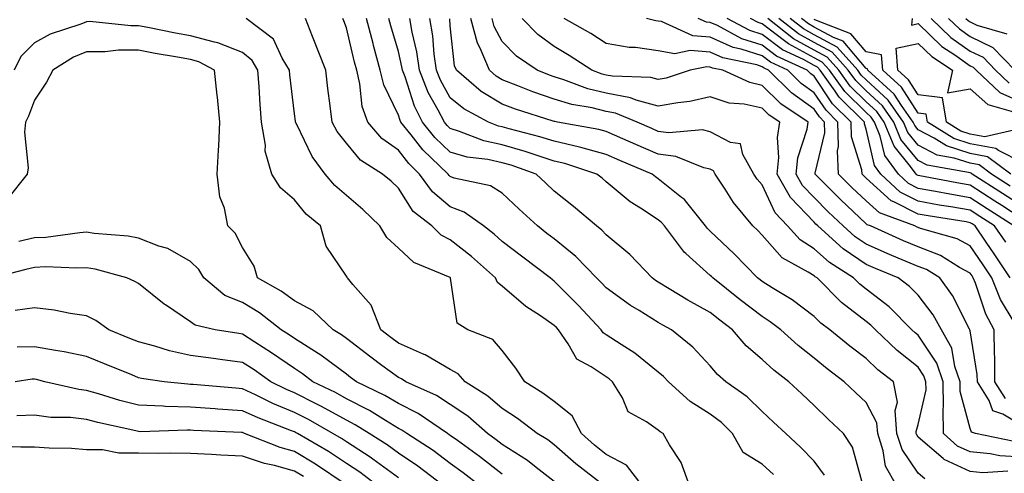
# Model space of a CAD drawing. Units: inches. Extents: x 968483 to 971123, y 7255658 to 7258298.
# Drawn here: x 969605 to 969795, y 7256314 to 7256402 of the extents above; entities that cross this region are included whole.
import ezdxf

# ---------------------------------------------------------------- set-up
doc = ezdxf.new("R2010")
doc.units = ezdxf.units.IN
doc.header["$MEASUREMENT"] = 0
doc.layers.add('Contour_96847255', color=7, linetype='Continuous', true_color=0xcc1fed)

msp = doc.modelspace()

# ---------------------------------------------------------------- linework, layer by layer
at = {"layer": 'Contour_96847255'}
for points in [[(969717.56, 7256311.92, 3119), (969712.21, 7256316.08, 3119), (969708.05, 7256319.73, 3119), (969706.83, 7256320.7, 3119), (969704.77, 7256321.92, 3119), (969700.99, 7256324.86, 3119), (969698.05, 7256326.76, 3119), (969695.28, 7256329.15, 3119), (969690.92, 7256331.92, 3119), (969689.56, 7256333.43, 3119), (969688.05, 7256334.26, 3119), (969683.22, 7256337.09, 3119), (969682.69, 7256337.28, 3119), (969678.05, 7256339.36, 3119), (969676.58, 7256340.45, 3119), (969674.67, 7256341.92, 3119), (969672.8, 7256346.67, 3119), (969669.32, 7256350.65, 3119), (969668.29, 7256351.92, 3119), (969668.17, 7256352.04, 3119), (969668.05, 7256352.27, 3119), (969664.18, 7256358.05, 3119), (969663.06, 7256361.92, 3119), (969660.34, 7256364.21, 3119), (969658.05, 7256366.97, 3119), (969655.4, 7256369.27, 3119), (969653.74, 7256371.92, 3119), (969652.42, 7256376.3, 3119), (969652.49, 7256377.48, 3119), (969651.73, 7256381.92, 3119), (969651.44, 7256385.31, 3119), (969651.27, 7256388.7, 3119), (969651.01, 7256391.92, 3119), (969649.9, 7256393.77, 3119), (969648.05, 7256395.31, 3119), (969643.35, 7256397.22, 3119), (969642.67, 7256397.3, 3119), (969638.05, 7256398.53, 3119), (969635.19, 7256399.06, 3119), (969629.82, 7256400.15, 3119), (969628.05, 7256400.49, 3119), (969626.61, 7256400.48, 3119), (969618.68, 7256401.29, 3119), (969618.05, 7256401.28, 3119), (969616.95, 7256400.82, 3119), (969611.07, 7256398.9, 3119), (969608.05, 7256397.19, 3119), (969605.41, 7256394.56, 3119), (969604.11, 7256391.92, 3119)], [(969724.94, 7256311.92, 3118), (969721.96, 7256315.83, 3118), (969718.05, 7256317.91, 3118), (969715.8, 7256319.67, 3118), (969713.27, 7256321.92, 3118), (969711.49, 7256325.36, 3118), (969708.05, 7256328.09, 3118), (969705.87, 7256329.74, 3118), (969702.37, 7256331.92, 3118), (969700.63, 7256334.5, 3118), (969698.05, 7256337.91, 3118), (969696.2, 7256340.07, 3118), (969691.4, 7256341.92, 3118), (969689.35, 7256343.22, 3118), (969688.11, 7256351.86, 3118), (969688.07, 7256351.94, 3118), (969687.99, 7256351.98, 3118), (969681.01, 7256354.88, 3118), (969678.05, 7256357.62, 3118), (969675.85, 7256359.72, 3118), (969674.5, 7256361.92, 3118), (969671.24, 7256365.11, 3118), (969668.05, 7256367.8, 3118), (969665.83, 7256369.7, 3118), (969663.95, 7256371.92, 3118), (969661.46, 7256375.33, 3118), (969658.5, 7256381.47, 3118), (969658.26, 7256381.92, 3118), (969658.24, 7256382.11, 3118), (969658.05, 7256383.51, 3118), (969657.18, 7256391.05, 3118), (969657.11, 7256391.92, 3118), (969655.69, 7256394.28, 3118), (969654.04, 7256397.91, 3118), (969648.77, 7256401.92, 3118)], [(969734.09, 7256311.92, 3117), (969732.49, 7256316.36, 3117), (969730.24, 7256319.73, 3117), (969728.99, 7256321.92, 3117), (969728.39, 7256322.26, 3117), (969728.05, 7256322.56, 3117), (969725.81, 7256324.16, 3117), (969722.26, 7256326.13, 3117), (969721.17, 7256328.8, 3117), (969719.28, 7256331.92, 3117), (969718.61, 7256332.48, 3117), (969718.05, 7256332.85, 3117), (969715.17, 7256334.8, 3117), (969712.41, 7256336.28, 3117), (969710.75, 7256339.22, 3117), (969708.86, 7256341.92, 3117), (969708.47, 7256342.34, 3117), (969708.05, 7256342.76, 3117), (969705.37, 7256344.6, 3117), (969702.55, 7256346.42, 3117), (969698.05, 7256350.31, 3117), (969697.15, 7256351.02, 3117), (969696.75, 7256351.92, 3117), (969692.15, 7256356.02, 3117), (969688.05, 7256359.25, 3117), (969686.31, 7256360.18, 3117), (969684.49, 7256361.92, 3117), (969680.87, 7256364.74, 3117), (969678.05, 7256369.2, 3117), (969676.67, 7256370.54, 3117), (969675.01, 7256371.92, 3117), (969670.74, 7256374.61, 3117), (969668.05, 7256377.86, 3117), (969666.28, 7256380.15, 3117), (969665.32, 7256381.92, 3117), (969664.92, 7256385.05, 3117), (969664.51, 7256388.38, 3117), (969664.07, 7256391.92, 3117), (969661.55, 7256398.42, 3117), (969660.19, 7256401.92, 3117)], [(969750.2, 7256314.07, 3116), (969748.05, 7256316.02, 3116), (969744.41, 7256318.28, 3116), (969742.36, 7256321.92, 3116), (969740.19, 7256324.06, 3116), (969738.05, 7256325.66, 3116), (969734.22, 7256328.09, 3116), (969730, 7256331.92, 3116), (969729.07, 7256332.94, 3116), (969728.05, 7256333.78, 3116), (969723.55, 7256337.42, 3116), (969720.89, 7256339.08, 3116), (969718.05, 7256340.95, 3116), (969717.47, 7256341.34, 3116), (969717.07, 7256341.92, 3116), (969712.73, 7256346.6, 3116), (969708.05, 7256351.3, 3116), (969707.68, 7256351.55, 3116), (969707.26, 7256351.92, 3116), (969702.01, 7256355.88, 3116), (969698.05, 7256358.91, 3116), (969696.46, 7256360.33, 3116), (969694.4, 7256361.92, 3116), (969690.74, 7256364.61, 3116), (969688.05, 7256365.62, 3116), (969684.61, 7256368.48, 3116), (969682.15, 7256371.92, 3116), (969680.06, 7256373.93, 3116), (969678.05, 7256376.53, 3116), (969674.89, 7256378.76, 3116), (969672.15, 7256381.92, 3116), (969671.08, 7256384.95, 3116), (969670.67, 7256389.3, 3116), (969670.04, 7256391.92, 3116), (969669.61, 7256393.48, 3116), (969668.05, 7256400.09, 3116), (969667.54, 7256401.41, 3116), (969667.35, 7256401.92, 3116)], [(969760.05, 7256313.92, 3115), (969758.05, 7256316.61, 3115), (969755.45, 7256319.32, 3115), (969752.58, 7256321.92, 3115), (969750.22, 7256324.09, 3115), (969748.05, 7256326.15, 3115), (969745.14, 7256329.01, 3115), (969741.07, 7256331.92, 3115), (969739.43, 7256333.3, 3115), (969738.05, 7256334.97, 3115), (969734.72, 7256338.59, 3115), (969730.59, 7256341.92, 3115), (969728.93, 7256342.8, 3115), (969728.05, 7256343.33, 3115), (969724.36, 7256345.61, 3115), (969722.71, 7256346.58, 3115), (969718.05, 7256349.98, 3115), (969717.11, 7256350.98, 3115), (969716.18, 7256351.92, 3115), (969712.2, 7256356.07, 3115), (969708.05, 7256359.44, 3115), (969706.63, 7256360.5, 3115), (969704.8, 7256361.92, 3115), (969701.29, 7256365.16, 3115), (969698.05, 7256368.24, 3115), (969695.8, 7256369.67, 3115), (969688.81, 7256371.16, 3115), (969688.05, 7256371.44, 3115), (969687.8, 7256371.67, 3115), (969687.61, 7256371.92, 3115), (969682.73, 7256376.6, 3115), (969680.51, 7256379.46, 3115), (969678.54, 7256381.92, 3115), (969678.37, 7256382.24, 3115), (969678.05, 7256383.25, 3115), (969675.25, 7256389.12, 3115), (969674.57, 7256391.92, 3115), (969673.29, 7256396.68, 3115), (969673.19, 7256397.06, 3115), (969671.94, 7256401.92, 3115)], [(969767.21, 7256312.76, 3114), (969765.44, 7256319.31, 3114), (969763.71, 7256321.92, 3114), (969760.79, 7256324.66, 3114), (969758.05, 7256327.36, 3114), (969755.68, 7256329.55, 3114), (969753.17, 7256331.92, 3114), (969750.29, 7256334.16, 3114), (969748.05, 7256336.18, 3114), (969744.96, 7256338.83, 3114), (969742.35, 7256341.92, 3114), (969739.9, 7256343.77, 3114), (969738.05, 7256345.23, 3114), (969733.73, 7256347.6, 3114), (969730.13, 7256349.84, 3114), (969728.05, 7256351.09, 3114), (969727.54, 7256351.41, 3114), (969726.86, 7256351.92, 3114), (969722.57, 7256356.44, 3114), (969718.05, 7256360.2, 3114), (969717.21, 7256361.08, 3114), (969716.14, 7256361.92, 3114), (969711.77, 7256365.64, 3114), (969708.05, 7256368.64, 3114), (969706.34, 7256370.21, 3114), (969704.55, 7256371.92, 3114), (969699.74, 7256373.61, 3114), (969698.05, 7256374.1, 3114), (969695.26, 7256374.71, 3114), (969691.29, 7256375.16, 3114), (969688.05, 7256376.11, 3114), (969685.09, 7256378.96, 3114), (969682.72, 7256381.92, 3114), (969681.15, 7256385.02, 3114), (969679.33, 7256390.64, 3114), (969678.82, 7256391.92, 3114), (969678.72, 7256392.59, 3114), (969678.05, 7256395.51, 3114), (969676.61, 7256400.48, 3114), (969676.25, 7256401.92, 3114)], [(969773.89, 7256311.92, 3113), (969771.8, 7256315.67, 3113), (969771.35, 7256318.62, 3113), (969770.28, 7256321.92, 3113), (969770.1, 7256323.97, 3113), (969768.05, 7256327.89, 3113), (969765.97, 7256329.84, 3113), (969763.85, 7256331.92, 3113), (969760.54, 7256334.41, 3113), (969758.05, 7256336.45, 3113), (969754.99, 7256338.86, 3113), (969751.63, 7256341.92, 3113), (969749.61, 7256343.48, 3113), (969748.05, 7256344.48, 3113), (969743.81, 7256347.68, 3113), (969738.53, 7256351.92, 3113), (969738.29, 7256352.16, 3113), (969738.05, 7256352.4, 3113), (969733.38, 7256356.59, 3113), (969733.03, 7256356.9, 3113), (969732.92, 7256357.05, 3113), (969729.23, 7256361.92, 3113), (969728.7, 7256362.57, 3113), (969728.05, 7256363.09, 3113), (969724.64, 7256365.33, 3113), (969722.67, 7256366.54, 3113), (969718.05, 7256370.42, 3113), (969717.24, 7256371.11, 3113), (969716.22, 7256371.92, 3113), (969710.08, 7256373.95, 3113), (969708.05, 7256374.43, 3113), (969704.37, 7256375.6, 3113), (969702.42, 7256376.29, 3113), (969698.05, 7256377.55, 3113), (969694.48, 7256378.35, 3113), (969689.82, 7256380.15, 3113), (969688.05, 7256380.67, 3113), (969687.42, 7256381.29, 3113), (969686.9, 7256381.92, 3113), (969685.72, 7256384.25, 3113), (969683.79, 7256387.66, 3113), (969682.09, 7256391.92, 3113), (969681.59, 7256395.46, 3113), (969680.73, 7256399.24, 3113), (969680.28, 7256401.92, 3113)], [(969779.33, 7256313.2, 3112), (969778.05, 7256314.29, 3112), (969774.98, 7256318.85, 3112), (969773.98, 7256321.92, 3112), (969773.62, 7256326.35, 3112), (969774.09, 7256327.96, 3112), (969773.3, 7256331.92, 3112), (969770.32, 7256334.19, 3112), (969768.05, 7256336.36, 3112), (969764.89, 7256338.76, 3112), (969761.07, 7256341.92, 3112), (969759.34, 7256343.21, 3112), (969758.05, 7256344.51, 3112), (969753.82, 7256347.69, 3112), (969749.97, 7256350, 3112), (969748.05, 7256351.22, 3112), (969747.65, 7256351.52, 3112), (969747.14, 7256351.92, 3112), (969742.66, 7256356.53, 3112), (969738.05, 7256360.95, 3112), (969737.54, 7256361.41, 3112), (969737.15, 7256361.92, 3112), (969733.56, 7256366.41, 3112), (969733.13, 7256367, 3112), (969732.54, 7256367.43, 3112), (969728.05, 7256371.01, 3112), (969727.5, 7256371.37, 3112), (969726.86, 7256371.92, 3112), (969720.68, 7256374.55, 3112), (969718.05, 7256375.69, 3112), (969713.17, 7256377.04, 3112), (969712.88, 7256377.09, 3112), (969708.05, 7256378.23, 3112), (969705.25, 7256379.12, 3112), (969699.34, 7256380.63, 3112), (969698.05, 7256381, 3112), (969697.3, 7256381.17, 3112), (969695.37, 7256381.92, 3112), (969690.62, 7256384.49, 3112), (969688.05, 7256386.62, 3112), (969686.14, 7256390.01, 3112), (969685.37, 7256391.92, 3112), (969684.92, 7256395.05, 3112), (969684.66, 7256398.53, 3112), (969684.1, 7256401.92, 3112)], [(969795.32, 7256314.65, 3111), (969790.52, 7256314.39, 3111), (969788.05, 7256314.6, 3111), (969783.06, 7256316.93, 3111), (969782.86, 7256317.11, 3111), (969778.05, 7256321.25, 3111), (969777.78, 7256321.65, 3111), (969777.69, 7256321.92, 3111), (969777.66, 7256322.31, 3111), (969778.05, 7256323.65, 3111), (969779.59, 7256330.38, 3111), (969779.56, 7256331.92, 3111), (969779.18, 7256333.05, 3111), (969778.05, 7256334.74, 3111), (969774.03, 7256337.9, 3111), (969769.84, 7256341.92, 3111), (969768.95, 7256342.82, 3111), (969768.05, 7256343.52, 3111), (969763.32, 7256347.19, 3111), (969758.6, 7256351.92, 3111), (969758.26, 7256352.13, 3111), (969758.05, 7256352.32, 3111), (969756.92, 7256353.05, 3111), (969751.9, 7256355.77, 3111), (969748.05, 7256360.17, 3111), (969747.19, 7256361.06, 3111), (969746.28, 7256361.92, 3111), (969742.56, 7256366.43, 3111), (969740.93, 7256369.04, 3111), (969739.03, 7256371.92, 3111), (969738.67, 7256372.55, 3111), (969738.05, 7256372.87, 3111), (969736.84, 7256373.13, 3111), (969731.46, 7256375.33, 3111), (969728.05, 7256375.78, 3111), (969723.75, 7256377.62, 3111), (969721.24, 7256378.73, 3111), (969718.05, 7256380.12, 3111), (969716.64, 7256380.51, 3111), (969708.7, 7256381.92, 3111), (969708.15, 7256382.02, 3111), (969708.05, 7256382.05, 3111), (969707.86, 7256382.11, 3111), (969700.56, 7256384.43, 3111), (969698.05, 7256385.38, 3111), (969693.97, 7256387.84, 3111), (969689.21, 7256391.92, 3111), (969688.87, 7256392.74, 3111), (969688.05, 7256400.46, 3111), (969687.94, 7256401.81, 3111)], [(969798.05, 7256317.39, 3110), (969793.79, 7256317.66, 3110), (969791.93, 7256318.04, 3110), (969788.05, 7256318.38, 3110), (969785.64, 7256319.51, 3110), (969782.95, 7256321.92, 3110), (969782.84, 7256326.71, 3110), (969782.91, 7256327.06, 3110), (969782.84, 7256331.92, 3110), (969781.63, 7256335.5, 3110), (969778.05, 7256340.86, 3110), (969777.45, 7256341.32, 3110), (969776.83, 7256341.92, 3110), (969772.46, 7256346.33, 3110), (969768.05, 7256349.77, 3110), (969766.84, 7256350.71, 3110), (969765.63, 7256351.92, 3110), (969760.99, 7256354.86, 3110), (969758.05, 7256357.52, 3110), (969755.36, 7256359.23, 3110), (969752.93, 7256361.92, 3110), (969750.56, 7256364.43, 3110), (969748.05, 7256369.83, 3110), (969747.09, 7256370.96, 3110), (969746.46, 7256371.92, 3110), (969744.31, 7256375.66, 3110), (969743.85, 7256377.72, 3110), (969741.96, 7256378.01, 3110), (969738.05, 7256380.07, 3110), (969736.54, 7256380.41, 3110), (969730.1, 7256379.87, 3110), (969728.05, 7256380.13, 3110), (969726.8, 7256380.67, 3110), (969723.97, 7256381.92, 3110), (969719.8, 7256383.67, 3110), (969718.05, 7256383.99, 3110), (969715.31, 7256384.66, 3110), (969711.45, 7256385.32, 3110), (969708.05, 7256386.34, 3110), (969703.91, 7256387.78, 3110), (969701.02, 7256388.95, 3110), (969698.05, 7256390.07, 3110), (969696.9, 7256390.77, 3110), (969695.56, 7256391.92, 3110), (969693.79, 7256396.18, 3110), (969693.27, 7256397.14, 3110), (969692, 7256401.92, 3110)], [(969796.53, 7256320.4, 3109), (969789.06, 7256321.92, 3109), (969788.3, 7256322.17, 3109), (969788.05, 7256322.88, 3109), (969786.15, 7256330.02, 3109), (969786.12, 7256331.92, 3109), (969785.13, 7256334.84, 3109), (969784.52, 7256338.39, 3109), (969782.55, 7256341.92, 3109), (969780.94, 7256344.81, 3109), (969778.05, 7256348.61, 3109), (969776.41, 7256350.28, 3109), (969774.21, 7256351.92, 3109), (969769.84, 7256353.71, 3109), (969768.05, 7256354.49, 3109), (969763.63, 7256357.5, 3109), (969758.78, 7256361.92, 3109), (969758.4, 7256362.27, 3109), (969758.05, 7256362.63, 3109), (969753.51, 7256367.38, 3109), (969750.91, 7256371.92, 3109), (969751.25, 7256375.12, 3109), (969750.99, 7256378.98, 3109), (969751.46, 7256381.92, 3109), (969749.42, 7256383.29, 3109), (969748.05, 7256384.64, 3109), (969744.56, 7256385.41, 3109), (969741.71, 7256385.58, 3109), (969738.05, 7256386.78, 3109), (969734.1, 7256385.87, 3109), (969731.79, 7256385.66, 3109), (969728.05, 7256384.98, 3109), (969723.82, 7256386.15, 3109), (969722.73, 7256386.6, 3109), (969718.05, 7256387.48, 3109), (969714.49, 7256388.36, 3109), (969709.88, 7256390.09, 3109), (969708.05, 7256390.65, 3109), (969707.1, 7256390.97, 3109), (969704.78, 7256391.92, 3109), (969700.78, 7256394.65, 3109), (969698.05, 7256397.49, 3109), (969696.49, 7256400.36, 3109), (969696.08, 7256401.92, 3109)], [(969798.05, 7256323.41, 3108), (969794.33, 7256325.64, 3108), (969792.42, 7256326.3, 3108), (969791.69, 7256328.28, 3108), (969789.45, 7256331.92, 3108), (969789.44, 7256333.31, 3108), (969788.05, 7256341.74, 3108), (969788.02, 7256341.89, 3108), (969788.01, 7256341.92, 3108), (969787.96, 7256342.01, 3108), (969784.67, 7256348.54, 3108), (969782.23, 7256351.92, 3108), (969779.64, 7256353.51, 3108), (969778.05, 7256354.14, 3108), (969774.23, 7256355.74, 3108), (969772.55, 7256356.42, 3108), (969768.05, 7256358.39, 3108), (969765.95, 7256359.82, 3108), (969763.66, 7256361.92, 3108), (969760.76, 7256364.63, 3108), (969758.05, 7256367.38, 3108), (969755.82, 7256369.69, 3108), (969754.56, 7256371.92, 3108), (969754.9, 7256375.07, 3108), (969756.69, 7256380.56, 3108), (969756.91, 7256381.92, 3108), (969751.61, 7256385.48, 3108), (969748.05, 7256389.01, 3108), (969745.66, 7256389.53, 3108), (969740.48, 7256391.92, 3108), (969738.48, 7256392.35, 3108), (969738.05, 7256392.54, 3108), (969737.38, 7256392.59, 3108), (969734.22, 7256391.92, 3108), (969729.55, 7256390.42, 3108), (969728.05, 7256390.14, 3108), (969726.65, 7256390.52, 3108), (969719.22, 7256390.75, 3108), (969718.05, 7256390.97, 3108), (969717.29, 7256391.16, 3108), (969715.27, 7256391.92, 3108), (969710.92, 7256394.79, 3108), (969708.05, 7256396.48, 3108), (969704.91, 7256398.78, 3108), (969701.85, 7256401.92, 3108)], [(969794.84, 7256328.71, 3107), (969792.84, 7256331.92, 3107), (969792.82, 7256336.69, 3107), (969792.73, 7256337.24, 3107), (969792.69, 7256341.92, 3107), (969791.06, 7256344.93, 3107), (969789.1, 7256350.87, 3107), (969788.67, 7256351.92, 3107), (969788.43, 7256352.3, 3107), (969788.05, 7256352.84, 3107), (969786.04, 7256353.93, 3107), (969782.35, 7256356.22, 3107), (969778.05, 7256357.89, 3107), (969775.21, 7256359.08, 3107), (969768.89, 7256361.92, 3107), (969768.27, 7256362.14, 3107), (969768.05, 7256362.36, 3107), (969763.12, 7256366.99, 3107), (969758.25, 7256371.92, 3107), (969758.24, 7256372.11, 3107), (969760.12, 7256379.85, 3107), (969760.06, 7256381.92, 3107), (969759.06, 7256382.93, 3107), (969758.05, 7256384.42, 3107), (969753.68, 7256387.55, 3107), (969749.28, 7256391.92, 3107), (969748.44, 7256392.31, 3107), (969748.05, 7256392.6, 3107), (969747.03, 7256392.94, 3107), (969740.46, 7256394.33, 3107), (969738.05, 7256395.41, 3107), (969734.22, 7256395.75, 3107), (969731.23, 7256395.1, 3107), (969728.05, 7256395.67, 3107), (969723.69, 7256396.28, 3107), (969722.46, 7256396.33, 3107), (969718.05, 7256397.09, 3107), (969715.11, 7256398.98, 3107), (969709.94, 7256401.92, 3107)], [(969796.56, 7256343.41, 3106), (969793.91, 7256347.78, 3106), (969792.21, 7256351.92, 3106), (969790.57, 7256354.44, 3106), (969788.05, 7256358.07, 3106), (969785.55, 7256359.42, 3106), (969778.53, 7256361.44, 3106), (969778.05, 7256361.63, 3106), (969777.84, 7256361.71, 3106), (969777.39, 7256361.92, 3106), (969770.59, 7256364.46, 3106), (969768.05, 7256366.75, 3106), (969765.38, 7256369.25, 3106), (969762.76, 7256371.92, 3106), (969762.54, 7256376.41, 3106), (969762.75, 7256377.22, 3106), (969762.62, 7256381.92, 3106), (969760.33, 7256384.2, 3106), (969758.05, 7256387.59, 3106), (969755.53, 7256389.4, 3106), (969752.98, 7256391.92, 3106), (969749.62, 7256393.49, 3106), (969748.05, 7256394.67, 3106), (969743.99, 7256395.98, 3106), (969742.44, 7256396.31, 3106), (969738.05, 7256398.28, 3106), (969734.7, 7256398.57, 3106), (969728.68, 7256401.29, 3106), (969728.05, 7256401.4, 3106), (969727.59, 7256401.46, 3106), (969725.82, 7256401.92, 3106)], [(969795.76, 7256351.92, 3105), (969792.71, 7256356.58, 3105), (969791.17, 7256358.8, 3105), (969789.03, 7256361.92, 3105), (969788.43, 7256362.3, 3105), (969788.05, 7256362.55, 3105), (969787.28, 7256362.69, 3105), (969779.99, 7256363.86, 3105), (969778.05, 7256364.21, 3105), (969773.38, 7256366.59, 3105), (969772.89, 7256366.76, 3105), (969768.05, 7256371.16, 3105), (969767.66, 7256371.53, 3105), (969767.27, 7256371.92, 3105), (969767.23, 7256372.74, 3105), (969765.25, 7256379.12, 3105), (969765.17, 7256381.92, 3105), (969761.59, 7256385.46, 3105), (969758.05, 7256390.76, 3105), (969757.38, 7256391.25, 3105), (969756.69, 7256391.92, 3105), (969750.79, 7256394.66, 3105), (969748.05, 7256396.74, 3105), (969744.13, 7256398, 3105), (969739.45, 7256400.52, 3105), (969738.05, 7256401.15, 3105), (969737.34, 7256401.21, 3105), (969735.76, 7256401.92, 3105)], [(969794.91, 7256358.78, 3104), (969792.75, 7256361.92, 3104), (969789.9, 7256363.77, 3104), (969788.05, 7256364.96, 3104), (969784.37, 7256365.6, 3104), (969782.09, 7256365.96, 3104), (969778.05, 7256366.69, 3104), (969774.58, 7256368.45, 3104), (969770.86, 7256371.92, 3104), (969769.67, 7256373.54, 3104), (969768.05, 7256380.58, 3104), (969767.73, 7256381.6, 3104), (969767.73, 7256381.92, 3104), (969762.85, 7256386.72, 3104), (969762.09, 7256387.88, 3104), (969759.19, 7256391.92, 3104), (969758.66, 7256392.53, 3104), (969758.05, 7256392.86, 3104), (969756.01, 7256393.96, 3104), (969751.97, 7256395.84, 3104), (969748.05, 7256398.81, 3104), (969745.7, 7256399.57, 3104), (969741.32, 7256401.92, 3104)], [(969796.47, 7256361.92, 3103), (969791.36, 7256365.23, 3103), (969788.05, 7256367.37, 3103), (969784.17, 7256368.04, 3103), (969781.41, 7256368.56, 3103), (969778.05, 7256369.17, 3103), (969776.22, 7256370.09, 3103), (969774.26, 7256371.92, 3103), (969771.62, 7256375.49, 3103), (969770.77, 7256379.2, 3103), (969769.67, 7256381.92, 3103), (969769, 7256382.87, 3103), (969768.05, 7256383.75, 3103), (969763.95, 7256387.82, 3103), (969761, 7256391.92, 3103), (969759.61, 7256393.48, 3103), (969758.05, 7256394.33, 3103), (969753.13, 7256397, 3103), (969752.35, 7256397.62, 3103), (969748.05, 7256400.88, 3103), (969747.27, 7256401.14, 3103), (969745.8, 7256401.92, 3103)], [(969798.05, 7256363.3, 3102), (969794.13, 7256365.84, 3102), (969792.82, 7256366.69, 3102), (969788.05, 7256369.77, 3102), (969786.22, 7256370.09, 3102), (969778.39, 7256371.58, 3102), (969778.05, 7256371.64, 3102), (969777.86, 7256371.73, 3102), (969777.67, 7256371.92, 3102), (969776.59, 7256373.38, 3102), (969773.41, 7256377.28, 3102), (969771.54, 7256381.92, 3102), (969770.09, 7256383.96, 3102), (969768.05, 7256385.85, 3102), (969765, 7256388.87, 3102), (969762.82, 7256391.92, 3102), (969760.56, 7256394.43, 3102), (969758.05, 7256395.81, 3102), (969754.09, 7256397.96, 3102), (969749.12, 7256401.92, 3102)], [(969798.05, 7256365.71, 3101), (969794.28, 7256368.15, 3101), (969788.45, 7256371.92, 3101), (969788.23, 7256372.1, 3101), (969788.05, 7256372.13, 3101), (969787.75, 7256372.22, 3101), (969779.77, 7256373.64, 3101), (969778.05, 7256374.54, 3101), (969774.74, 7256378.61, 3101), (969773.4, 7256381.92, 3101), (969771.17, 7256385.05, 3101), (969768.05, 7256387.95, 3101), (969766.05, 7256389.92, 3101), (969764.62, 7256391.92, 3101), (969761.52, 7256395.39, 3101), (969758.05, 7256397.29, 3101), (969755.04, 7256398.91, 3101), (969751.28, 7256401.92, 3101)], [(969795.74, 7256369.61, 3100), (969792.16, 7256371.92, 3100), (969789.81, 7256373.68, 3100), (969788.05, 7256373.99, 3100), (969784.96, 7256375.01, 3100), (969781.71, 7256375.58, 3100), (969778.05, 7256377.5, 3100), (969776.06, 7256379.93, 3100), (969775.26, 7256381.92, 3100), (969772.27, 7256386.14, 3100), (969768.05, 7256390.05, 3100), (969767.1, 7256390.97, 3100), (969766.43, 7256391.92, 3100), (969762.47, 7256396.34, 3100), (969758.05, 7256398.77, 3100), (969756, 7256399.87, 3100), (969753.44, 7256401.92, 3100)], [(969795.87, 7256371.92, 3099), (969791.4, 7256375.27, 3099), (969788.05, 7256375.86, 3099), (969783.49, 7256377.36, 3099), (969781.13, 7256378.84, 3099), (969778.05, 7256380.45, 3099), (969777.39, 7256381.26, 3099), (969777.12, 7256381.92, 3099), (969774.86, 7256385.11, 3099), (969773.44, 7256387.31, 3099), (969768.35, 7256391.92, 3099), (969768.33, 7256392.2, 3099), (969768.05, 7256392.25, 3099), (969763.63, 7256397.5, 3099), (969761.76, 7256398.21, 3099), (969758.05, 7256400.24, 3099), (969756.97, 7256400.84, 3099), (969755.6, 7256401.92, 3099)], [(969798.05, 7256374.16, 3098), (969793.51, 7256376.46, 3098), (969792.98, 7256376.85, 3098), (969788.05, 7256377.72, 3098), (969784.9, 7256378.77, 3098), (969779.88, 7256381.92, 3098), (969779.61, 7256383.48, 3098), (969778.05, 7256383.68, 3098), (969774.82, 7256388.69, 3098), (969771.24, 7256391.92, 3098), (969771.02, 7256394.89, 3098), (969768.05, 7256395.45, 3098), (969765.09, 7256398.96, 3098), (969758.49, 7256401.48, 3098), (969758.05, 7256401.72, 3098)], [(969776.91, 7256401.92, 3098), (969776.76, 7256400.63, 3098), (969778.05, 7256400.92, 3098), (969782.64, 7256396.51, 3098), (969785.09, 7256394.88, 3098), (969788.05, 7256392.79, 3098), (969788.64, 7256392.51, 3098), (969789.19, 7256391.92, 3098), (969793.78, 7256387.65, 3098), (969798.05, 7256385.7, 3098)], [(969780.53, 7256401.92, 3099), (969784.35, 7256398.22, 3099), (969788.05, 7256395.6, 3099), (969790.54, 7256394.41, 3099), (969792.94, 7256391.92, 3099), (969795.59, 7256389.46, 3099)], [(969783.89, 7256401.92, 3100), (969786.01, 7256399.88, 3100), (969788.05, 7256398.42, 3100), (969792.44, 7256396.31, 3100), (969796.68, 7256391.92, 3100)], [(969787.25, 7256401.92, 3101), (969787.66, 7256401.53, 3101), (969788.05, 7256401.25, 3101), (969789.35, 7256400.62, 3101), (969795.09, 7256398.96, 3101)], [(969708.05, 7256312.66, 3120), (969704.58, 7256315.39, 3120), (969702.88, 7256316.75, 3120), (969698.05, 7256319.83, 3120), (969696.87, 7256320.74, 3120), (969695.22, 7256321.92, 3120), (969691.4, 7256325.27, 3120), (969688.05, 7256327.54, 3120), (969685.37, 7256329.24, 3120), (969679.51, 7256331.92, 3120), (969678.63, 7256332.5, 3120), (969678.05, 7256332.75, 3120), (969674.9, 7256335.07, 3120), (969672.77, 7256336.64, 3120), (969668.05, 7256340.26, 3120), (969667.1, 7256340.97, 3120), (969665.51, 7256341.92, 3120), (969661.67, 7256345.54, 3120), (969658.05, 7256347.47, 3120), (969655.52, 7256349.39, 3120), (969650.95, 7256351.92, 3120), (969650.32, 7256354.19, 3120), (969648.05, 7256357.75, 3120), (969646.68, 7256360.55, 3120), (969645.27, 7256361.92, 3120), (969644.59, 7256365.38, 3120), (969643.69, 7256367.56, 3120), (969643.2, 7256371.92, 3120), (969643.42, 7256376.55, 3120), (969643.48, 7256377.35, 3120), (969643.71, 7256381.92, 3120), (969643.23, 7256386.74, 3120), (969643.2, 7256387.07, 3120), (969642.69, 7256391.92, 3120), (969639.66, 7256393.53, 3120), (969638.05, 7256393.96, 3120), (969635.55, 7256394.42, 3120), (969631.29, 7256395.16, 3120), (969628.05, 7256395.78, 3120), (969624.2, 7256395.77, 3120), (969621.62, 7256395.49, 3120), (969618.05, 7256395.47, 3120), (969615.54, 7256394.43, 3120), (969611.58, 7256391.92, 3120), (969610.34, 7256389.63, 3120), (969608.05, 7256386.16, 3120), (969606.9, 7256383.07, 3120), (969606.29, 7256381.92, 3120), (969606.12, 7256379.99, 3120), (969606.82, 7256373.15, 3120), (969606.64, 7256371.92, 3120), (969602.83, 7256367.14, 3120)], [(969698.05, 7256314.12, 3121), (969693.65, 7256317.52, 3121), (969689.41, 7256320.56, 3121), (969688.05, 7256321.55, 3121), (969687.84, 7256321.71, 3121), (969687.51, 7256321.92, 3121), (969681.89, 7256325.76, 3121), (969678.05, 7256327.72, 3121), (969675.42, 7256329.29, 3121), (969669.99, 7256331.92, 3121), (969668.87, 7256332.74, 3121), (969668.05, 7256333.38, 3121), (969663.16, 7256337.03, 3121), (969662.6, 7256337.37, 3121), (969658.05, 7256340.24, 3121), (969657.05, 7256340.92, 3121), (969655.51, 7256341.92, 3121), (969651.33, 7256345.2, 3121), (969648.05, 7256347.17, 3121), (969644.68, 7256348.55, 3121), (969640.6, 7256351.92, 3121), (969639.65, 7256353.52, 3121), (969638.05, 7256355.08, 3121), (969633.67, 7256357.55, 3121), (969631.95, 7256358.02, 3121), (969628.05, 7256359.54, 3121), (969626.07, 7256359.94, 3121), (969619.51, 7256360.46, 3121), (969618.05, 7256360.7, 3121), (969616.76, 7256360.63, 3121), (969610.25, 7256359.72, 3121), (969608.05, 7256359.63, 3121), (969605.03, 7256358.9, 3121)], [(969693.69, 7256311.92, 3122), (969690.52, 7256314.39, 3122), (969688.05, 7256316.19, 3122), (969684.77, 7256318.64, 3122), (969679.69, 7256321.92, 3122), (969678.71, 7256322.58, 3122), (969678.05, 7256322.93, 3122), (969675.55, 7256324.42, 3122), (969672.47, 7256326.34, 3122), (969668.05, 7256328.64, 3122), (969665.95, 7256329.82, 3122), (969661.59, 7256331.92, 3122), (969659.59, 7256333.46, 3122), (969658.05, 7256334.43, 3122), (969653.63, 7256337.5, 3122), (969650.41, 7256339.56, 3122), (969648.05, 7256341.1, 3122), (969647.33, 7256341.2, 3122), (969642.82, 7256341.92, 3122), (969638.95, 7256342.82, 3122), (969638.05, 7256343.48, 3122), (969633.26, 7256346.71, 3122), (969633, 7256346.87, 3122), (969628.05, 7256350.81, 3122), (969627.38, 7256351.25, 3122), (969625.81, 7256351.92, 3122), (969619.73, 7256353.6, 3122), (969618.05, 7256353.87, 3122), (969616.19, 7256353.78, 3122), (969610.18, 7256354.05, 3122), (969608.05, 7256353.95, 3122), (969606.41, 7256353.56, 3122), (969600.18, 7256351.92, 3122)], [(969686.69, 7256311.92, 3123), (969681.79, 7256315.66, 3123), (969678.05, 7256318.14, 3123), (969675.89, 7256319.76, 3123), (969672.43, 7256321.92, 3123), (969669.74, 7256323.61, 3123), (969668.05, 7256324.49, 3123), (969663.28, 7256327.15, 3123), (969662.39, 7256327.58, 3123), (969658.05, 7256329.78, 3123), (969656.54, 7256330.41, 3123), (969653.51, 7256331.92, 3123), (969650.31, 7256334.18, 3123), (969648.05, 7256335.64, 3123), (969643.75, 7256336.22, 3123), (969642.49, 7256336.36, 3123), (969638.05, 7256336.99, 3123), (969633.99, 7256337.86, 3123), (969631.2, 7256338.77, 3123), (969628.05, 7256339.58, 3123), (969626.39, 7256340.26, 3123), (969622.37, 7256341.92, 3123), (969619.82, 7256343.69, 3123), (969618.05, 7256344.58, 3123), (969614.93, 7256345.04, 3123), (969611.81, 7256345.68, 3123), (969608.05, 7256346.17, 3123), (969604.31, 7256345.66, 3123)], [(969678.05, 7256313.37, 3124), (969673.15, 7256317.02, 3124), (969672.61, 7256317.36, 3124), (969668.05, 7256320.33, 3124), (969667.09, 7256320.96, 3124), (969665.44, 7256321.92, 3124), (969660.76, 7256324.63, 3124), (969658.05, 7256326.01, 3124), (969653.87, 7256327.74, 3124), (969650.59, 7256329.38, 3124), (969648.05, 7256330.57, 3124), (969646.78, 7256330.65, 3124), (969638.6, 7256331.37, 3124), (969638.05, 7256331.41, 3124), (969637.56, 7256331.43, 3124), (969632.97, 7256331.92, 3124), (969628.66, 7256332.53, 3124), (969628.05, 7256332.68, 3124), (969626.76, 7256333.21, 3124), (969621.49, 7256335.36, 3124), (969618.05, 7256336.77, 3124), (969613.78, 7256337.65, 3124), (969612.07, 7256337.9, 3124), (969608.05, 7256338.64, 3124), (969604.72, 7256338.59, 3124)], [(969673.99, 7256311.92, 3125), (969670.62, 7256314.49, 3125), (969668.05, 7256316.16, 3125), (969664.59, 7256318.46, 3125), (969658.63, 7256321.92, 3125), (969658.26, 7256322.13, 3125), (969658.05, 7256322.24, 3125), (969657.5, 7256322.47, 3125), (969651.06, 7256324.93, 3125), (969648.05, 7256326.33, 3125), (969643.33, 7256326.64, 3125), (969642.79, 7256326.66, 3125), (969638.05, 7256326.98, 3125), (969633.27, 7256327.14, 3125), (969632.77, 7256327.2, 3125), (969628.05, 7256327.39, 3125), (969624.45, 7256328.32, 3125), (969620.37, 7256329.6, 3125), (969618.05, 7256330.25, 3125), (969616.55, 7256330.42, 3125), (969610.06, 7256331.92, 3125), (969608.45, 7256332.32, 3125), (969608.05, 7256332.39, 3125), (969607.58, 7256332.39, 3125), (969604.33, 7256331.92, 3125)], [(969667.82, 7256312.15, 3126), (969662.14, 7256316.01, 3126), (969658.05, 7256318.47, 3126), (969655.34, 7256319.21, 3126), (969648.48, 7256321.92, 3126), (969648.17, 7256322.04, 3126), (969648.05, 7256322.1, 3126), (969647.86, 7256322.11, 3126), (969638.64, 7256322.51, 3126), (969638.05, 7256322.55, 3126), (969637.41, 7256322.56, 3126), (969628.41, 7256322.28, 3126), (969628.05, 7256322.3, 3126), (969627.54, 7256322.43, 3126), (969620.2, 7256324.07, 3126), (969618.05, 7256324.66, 3126), (969614.96, 7256325.01, 3126), (969611.18, 7256325.05, 3126), (969608.05, 7256325.48, 3126), (969604.63, 7256325.34, 3126)], [(969659.8, 7256313.67, 3127), (969658.05, 7256314.71, 3127), (969654.2, 7256315.77, 3127), (969652.29, 7256316.16, 3127), (969648.05, 7256317.56, 3127), (969643.91, 7256317.78, 3127), (969642.1, 7256317.87, 3127), (969638.05, 7256318.07, 3127), (969634.29, 7256318.16, 3127), (969631.88, 7256318.09, 3127), (969628.05, 7256318.18, 3127), (969624.3, 7256318.17, 3127), (969621.16, 7256318.81, 3127), (969618.05, 7256318.8, 3127), (969615.18, 7256319.05, 3127), (969610.87, 7256319.1, 3127), (969608.05, 7256319.3, 3127), (969605.43, 7256319.3, 3127), (969600.44, 7256319.53, 3127), (969598.05, 7256319.53, 3127), (969593.48, 7256316.49, 3127), (969591.62, 7256315.49, 3127), (969588.05, 7256313.45, 3127)]]:
    msp.add_polyline3d(points, dxfattribs=at)
msp.add_polyline3d([(969798.05, 7256379.56, 3097), (969796.48, 7256380.35, 3097), (969790.88, 7256379.09, 3097), (969788.05, 7256379.59, 3097), (969786.29, 7256380.16, 3097), (969783.51, 7256381.92, 3097), (969782.74, 7256386.61, 3097), (969778.05, 7256387.18, 3097), (969776.19, 7256390.06, 3097), (969774.14, 7256391.92, 3097), (969773.82, 7256396.15, 3097), (969778.05, 7256397.09, 3097), (969780.69, 7256394.56, 3097), (969784.65, 7256391.92, 3097), (969783.68, 7256387.55, 3097), (969788.05, 7256388.36, 3097), (969791.44, 7256385.31, 3097), (969795.92, 7256384.05, 3097), (969798.05, 7256383.07, 3097), (969798.67, 7256382.54, 3097), (969799.49, 7256381.92, 3097), (969800.93, 7256379.04, 3097)], close=True, dxfattribs=at)

doc.saveas('drawing.dxf')
